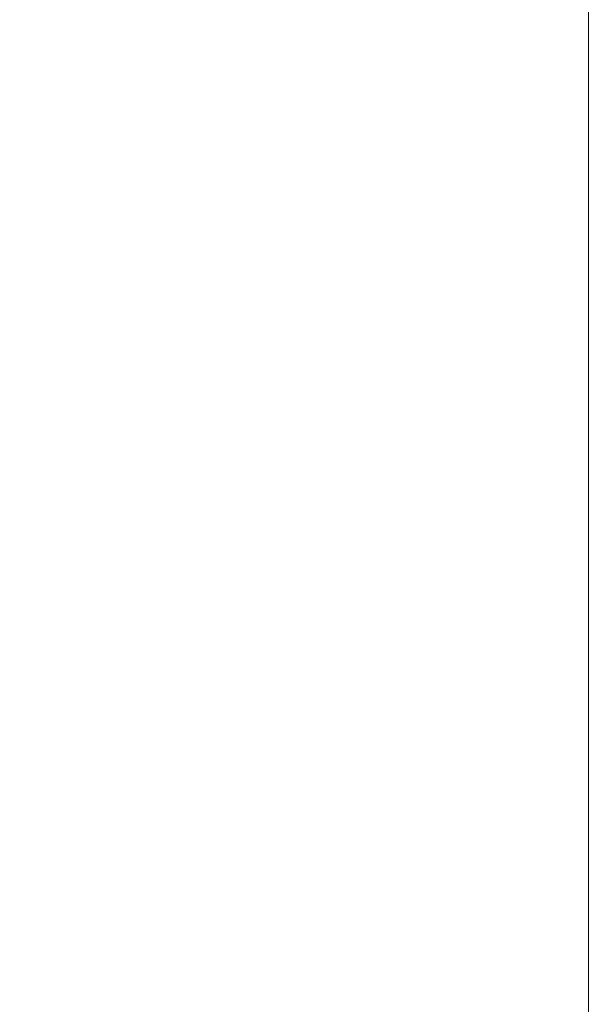
# Model space of a CAD drawing. Units: inches. Extents: x -203 to 206, y 0 to 226.
# Drawn here: x -141 to -133, y 25 to 39 of the extents above; entities that cross this region are included whole.
import ezdxf

# ---------------------------------------------------------------- set-up
doc = ezdxf.new("R2010")
doc.units = ezdxf.units.IN
doc.header["$MEASUREMENT"] = 0
doc.header["$PDMODE"] = 2
doc.header["$PDSIZE"] = 0.03
doc.layers.add('Unnamed [1]', color=7, linetype='Continuous', lineweight=0)
doc.styles.add('CK_TEXT_STYLE_0003', font='times.ttf', dxfattribs={"width": 0.75, "height": 4})
doc.styles.add('CK_TEXT_STYLE_0004', font='txt', dxfattribs={"width": 0.75, "height": 4})
doc.dimstyles.new('KEYCREATOR_DIMSTYLE', dxfattribs={"dimtxt": 4, "dimasz": 4, "dimexe": 1, "dimexo": 1, "dimgap": 1, "dimtad": 0, "dimtih": 1, "dimtoh": 1, "dimdec": 6, "dimzin": 4, "dimdsep": 46, "dimlunit": 5, "dimtxsty": 'CK_TEXT_STYLE_0003', "dimsah": 1, "dimcen": 0, "dimadec": 0, "dimazin": 0, "dimtfac": 1, "dimtdec": 6, "dimtofl": 0, "dimtmove": 0, "dimatfit": 3, "dimfxl": 1, "dimfrac": 2, "dimtolj": 1, "dimtzin": 0, "dimarcsym": 0})

# ---------------------------------------------------------------- blocks, each defined once
blk = doc.blocks.new('*D3')
at = {"layer": 'Defpoints', "color": 0}
for p in [(-164.119, 99.603), (-127.273, 0), (-107.267, 0)]:
    blk.add_point(p, dxfattribs=at)
at = {"layer": 'Unnamed [1]', "color": 18, "lineweight": -2, "true_color": 0x000000}
for p, q in [((-163.119, 99.603), (-106.267, 99.603)), ((-107.267, 95.603), (-107.267, 54.669)), ((-107.267, 4), (-107.267, 42.181)), ((-126.273, 0), (-106.267, 0))]:
    blk.add_line(p, q, dxfattribs=at)
at = {"layer": 'Unnamed [1]', "color": 18, "true_color": 0x000000}
for points in [[(-106.6, 95.603), (-107.933, 95.603), (-107.267, 99.603)], [(-107.933, 4), (-106.6, 4), (-107.267, 0)]]:
    blk.add_solid(points, dxfattribs=at)
at = {"layer": 'Unnamed [1]', "color": 18, "lineweight": 0, "true_color": 0x000000, "insert": (-107.267, 48.425), "char_height": 4, "attachment_point": 5, "line_spacing_factor": 0.96, "style": 'CK_TEXT_STYLE_0004'}
blk.add_mtext('\\A1;101"\\P{OAH}', dxfattribs=at)

msp = doc.modelspace()

# ---------------------------------------------------------------- linework, layer by layer
at = {"layer": 'Unnamed [1]', "color": 18, "linetype": 'Continuous', "lineweight": 0, "true_color": 0x000000}
msp.add_line((-132.7644175, 41.1294798), (-132.7644175, 15.5843124), dxfattribs=at)

# ---------------------------------------------------------------- dimensions: what is measured, and where the dimension line sits
at = {"layer": 'Unnamed [1]', "color": 18, "lineweight": 0, "true_color": 0x000000}
dim = msp.add_linear_dim(base=(-107.2667389, 0.0000338), p1=(-164.1189218, 99.6032724), p2=(-127.272816, 0.0000338), angle=90, text='101"\\P{OAH}', dimstyle='KEYCREATOR_DIMSTYLE', override={"dimtxsty": 'CK_TEXT_STYLE_0004'}, dxfattribs=at)
dim.commit()
dim.dimension.update_dxf_attribs({"geometry": '*D3', "text_midpoint": (-107.2667389, 48.4249916), "dimtype": 160, "text_rotation": 360})

doc.saveas('drawing.dxf')
